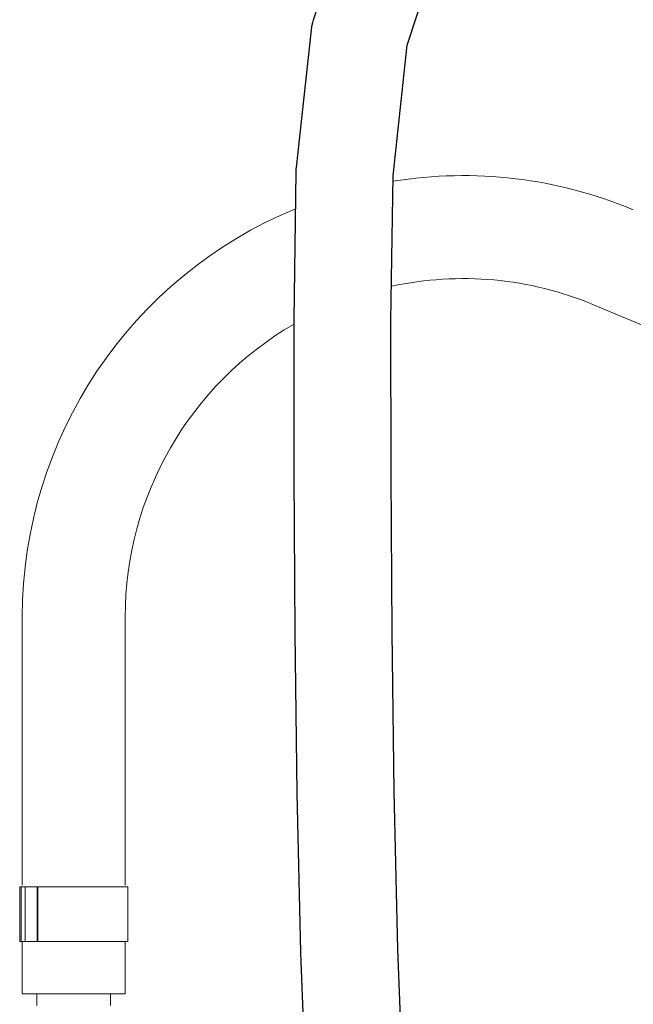
# Model space of a CAD drawing. Units: inches. Extents: x 0.5 to 10.9, y 0.1 to 16.9.
# Drawn here: x 4.5 to 4.9, y 11.9 to 12.5 of the extents above; entities that cross this region are included whole.
import ezdxf

# ---------------------------------------------------------------- set-up
doc = ezdxf.new("R2010")
doc.units = ezdxf.units.IN
doc.header["$LTSCALE"] = 0.5
doc.header["$MEASUREMENT"] = 0

msp = doc.modelspace()

# ---------------------------------------------------------------- linework, layer by layer
at = {"linetype": 'Continuous', "lineweight": 15}
for p, q in [((4.87209, 12.33705), (5.03477, 12.26907)), ((4.48341, 11.94241), (4.48341, 12.12483)), ((4.55341, 12.12483), (4.55341, 11.94241)), ((4.48268, 11.94137), (4.48163, 11.94137)), ((4.48163, 11.94137), (4.48163, 11.90411)), ((4.48532, 11.94137), (4.48268, 11.94137)), ((4.48268, 11.90411), (4.48268, 11.94137)), ((4.49351, 11.94137), (4.48532, 11.94137)), ((4.48532, 11.90411), (4.48532, 11.94137)), ((4.49395, 11.94137), (4.49351, 11.94137)), ((4.49351, 11.90411), (4.49351, 11.94137)), ((4.55513, 11.94137), (4.49395, 11.94137)), ((4.49395, 11.90411), (4.49395, 11.94137)), ((4.5552, 11.94137), (4.55513, 11.94137)), ((4.55513, 11.90411), (4.55513, 11.94137)), ((4.5552, 11.90411), (4.5552, 11.94137)), ((4.48268, 11.90411), (4.48163, 11.90411)), ((4.48532, 11.90411), (4.48268, 11.90411)), ((4.48341, 11.90411), (4.48341, 11.86868)), ((4.49351, 11.90411), (4.48532, 11.90411)), ((4.49395, 11.90411), (4.49351, 11.90411)), ((4.55513, 11.90411), (4.49395, 11.90411)), ((4.55341, 11.86868), (4.55341, 11.90411)), ((4.5552, 11.90411), (4.55513, 11.90411)), ((4.55341, 11.86868), (4.48341, 11.86868)), ((4.49341, 11.86868), (4.49341, 11.86065)), ((4.54341, 11.86065), (4.54341, 11.86868))]:
    msp.add_line(p, q, dxfattribs=at)
msp.add_lwpolyline([(4.83294, 11.266), (4.8136, 11.31557), (4.79595, 11.37321), (4.78037, 11.43956), (4.76723, 11.51523), (4.75676, 11.60056), (4.74876, 11.69417), (4.74293, 11.79421), (4.73892, 11.89881), (4.7364, 12.00615), (4.73501, 12.11443), (4.73441, 12.22183), (4.73423, 12.32634), (4.73561, 12.42478), (4.74527, 12.51345), (4.7703, 12.59015), (4.81785, 12.6555), (4.89844, 12.71102), (5.024, 12.75484), (5.20412, 12.78328), (5.2851, 12.78659)])
msp.add_lwpolyline([(4.67701, 11.79136), (4.67298, 11.89653, -0.003695), (4.67297, 11.89702), (4.67043, 12.00478, -0.002668), (4.67043, 12.00513), (4.66904, 12.1137, -0.001794), (4.66903, 12.11393), (4.66843, 12.22152, -0.000986), (4.66843, 12.22165), (4.66825, 12.32649, -0.003935), (4.66825, 12.32701), (4.66966, 12.42726, -0.023621), (4.66985, 12.43037), (4.68005, 12.524, -0.051772), (4.68148, 12.53066), (4.70919, 12.61558, -0.078577)], format="xyb")
for radius, start, end in [(0.3, 67.32107, 99.17938), (0.3, 112.35576, 180), (0.23, 67.32107, 102.26514), (0.23, 120.04674, 180)]:
    msp.add_arc((4.78341, 12.12483), radius, start, end, dxfattribs=at)

doc.saveas('drawing.dxf')
